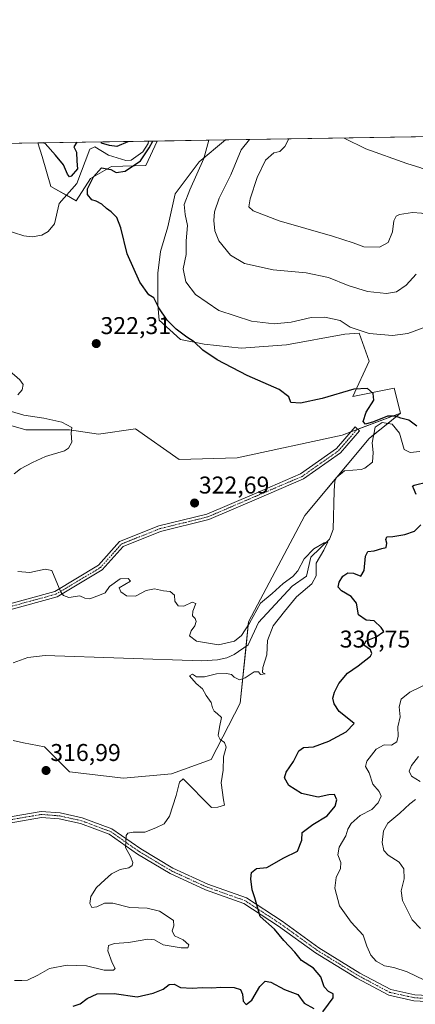
# Model space of a CAD drawing. Units: metres. Extents: x 611669 to 615146, y 4678430 to 4680798.
# Drawn here: x 611945 to 612109, y 4680392 to 4680798 of the extents above; entities that cross this region are included whole.
import ezdxf
from ezdxf.enums import TextEntityAlignment as Align

# ---------------------------------------------------------------- set-up
doc = ezdxf.new("R2010")
doc.units = ezdxf.units.M
doc.header["$MEASUREMENT"] = 0
doc.linetypes.add('TRAZO_Y_PUNTO', pattern=[1, 0.5, -0.25, 0, -0.25])
for name, color, linetype, lineweight in [('Camino', 19, 'Continuous', 0), ('Camino Cxs', 19, 'Continuous', 0), ('Camino eje', 39, 'TRAZO_Y_PUNTO', 13), ('Carátula', 7, 'Continuous', 5), ('Comarca CxS', 133, 'Continuous', 0), ('Comunidad Autónoma CxS', 142, 'Continuous', 0), ('Corriente natural lineal', 142, 'Continuous', 13), ('Cultivos herbáceos CxS', 92, 'Continuous', 0), ('Curva de nivel maestra', 36, 'Continuous', 30), ('Curva de nivel normal', 36, 'Continuous', 0), ('Espacio natural protegido CxS', 2, 'Continuous', 0), ('Matorral', 135, 'Continuous', 0), ('Matorral CxS', 135, 'Continuous', 0), ('Municipio CxS', 142, 'Continuous', 0), ('Provincia CxS', 1, 'Continuous', 0), ('Punto de cota en terreno', 7, 'Continuous', 0), ('Rótulo de punto de cota en terreno', 19, 'Continuous', 0), ('Suelo desnudo', 252, 'Continuous', 0), ('Suelo desnudo CxS', 43, 'Continuous', 0)]:
    doc.layers.add(name, color=color, linetype=linetype, lineweight=lineweight)
doc.styles.add('Arial', font='txt', dxfattribs={"height": 0.2})

# ---------------------------------------------------------------- blocks, each defined once
blk = doc.blocks.new('*U151')
at = {"layer": 'Cultivos herbáceos CxS', "color": 92, "linetype": 'Continuous', "lineweight": 0}
blk.add_polyline3d([(611937.55, 4680747.26, 324.31), (611952.91, 4680747.51, 324.85), (611954.73, 4680741.87, 323.83), (611958.37, 4680729.57, 323), (611968.85, 4680723.64, 322.36), (611974.78, 4680732.76, 324.17), (611983.44, 4680737.77, 323.7), (611997.56, 4680738.22, 325.67), (612002.24, 4680748.3, 324.64), (612030.56, 4680748.76, 330.99), (612019.63, 4680739.69, 329.51), (612009.78, 4680726.54, 328.23), (612009.78, 4680726.54, 328.23), (612006.65, 4680712.86, 327.64), (612003.7, 4680702.63, 326.98), (612002.63, 4680693.71, 326.33), (612002.6, 4680680.51, 324.89), (612003.13, 4680674.26, 324.41), (612011.97, 4680666.3, 324.59), (612021.71, 4680664.28, 325.24), (612036.99, 4680662.72, 326.42), (612055.76, 4680664.1, 327.5), (612079.85, 4680668.49, 328.9), (612085.78, 4680668.91, 329.7), (612090.03, 4680657.3, 327.13), (612083.14, 4680642.65, 324.55), (612100.36, 4680646.1, 325.41), (612102.95, 4680635.76, 325.09), (612078.85, 4680626.8, 324.51), (612035.34, 4680617.37, 322.91), (612011.41, 4680616.65, 321.59), (611993.27, 4680629.33, 321.15), (611978.07, 4680627.08, 320.35), (611966.02, 4680628.87, 319.97), (611947.94, 4680628.87, 319.57), (611931.54, 4680633.66, 319.05)], dxfattribs=at)
blk = doc.blocks.new('*U155')
at = {"layer": 'Matorral CxS', "color": 135, "linetype": 'Continuous', "lineweight": 0}
for points in [[(611899.43, 4680734.58, 321.72), (611888.05, 4680731.78, 320.94), (611882.63, 4680731.92, 320.46), (611874.71, 4680732.12, 320.25), (611867.04, 4680733.85, 320.16), (611864.5, 4680744.15, 321), (611865.01, 4680746.09, 321.2), (611917.34, 4680746.93, 323.36), (611913.2, 4680743.79, 323.05), (611899.43, 4680734.58, 321.72)], [(611974.78, 4680732.76, 324.17), (611968.85, 4680723.64, 322.36), (611958.37, 4680729.57, 323), (611954.73, 4680741.87, 323.83), (611952.91, 4680747.51, 324.85), (612002.24, 4680748.3, 324.64), (611997.56, 4680738.22, 325.67), (611983.44, 4680737.77, 323.7), (611974.78, 4680732.76, 324.17)]]:
    blk.add_polyline3d(points, close=True, dxfattribs=at)
blk = doc.blocks.new('*U157')
at = {"layer": 'Matorral CxS', "color": 135, "linetype": 'Continuous', "lineweight": 0}
blk.add_polyline3d([(611942.77, 4680500.49, 317.22), (611947, 4680499.64, 317.34), (611955.69, 4680497.9, 317.55), (611966.02, 4680487.56, 317.06), (611988.41, 4680484.98, 318.7), (612008.22, 4680486.7, 319.26), (612024.58, 4680492.73, 319.54), (612036.63, 4680515.99, 320.26), (612040.08, 4680549.6, 320), (612063.33, 4680593.54, 323.42), (612090.03, 4680625.42, 322.72), (612102.95, 4680635.76, 325.09), (612100.36, 4680646.1, 325.41), (612083.14, 4680642.65, 324.55), (612090.03, 4680657.3, 327.13), (612085.78, 4680668.91, 329.7), (612079.85, 4680668.49, 328.9), (612055.76, 4680664.1, 327.5), (612036.99, 4680662.72, 326.42), (612021.71, 4680664.28, 325.24), (612011.97, 4680666.3, 324.59), (612003.13, 4680674.26, 324.41), (612002.6, 4680680.51, 324.89), (612002.63, 4680693.71, 326.33), (612003.7, 4680702.63, 326.98), (612006.65, 4680712.86, 327.64), (612009.78, 4680726.54, 328.23), (612019.63, 4680739.69, 329.51), (612030.56, 4680748.76, 330.99), (612183.95, 4680751.24, 334.17)], dxfattribs=at)
blk = doc.blocks.new('*U161')
at = {"layer": 'Curva de nivel normal', "color": 36, "linetype": 'Continuous', "lineweight": 0}
for points in [[(612112.86, 4680401.52, 330), (612105.7, 4680404.9, 330), (612100.21, 4680406.65, 330), (612096.27, 4680407.47, 330), (612092.82, 4680409.34, 330), (612090.6, 4680411.8, 330), (612088.94, 4680415.56, 330), (612087.5, 4680420.05, 330), (612082.5, 4680425.43, 330), (612077.72, 4680432.18, 330), (612075.8, 4680439.49, 330), (612076.31, 4680443.96, 330), (612078.14, 4680447.57, 330), (612078.22, 4680450.15, 330), (612076.95, 4680453.22, 330), (612077.57, 4680456.42, 330), (612080.3, 4680461.15, 330), (612081.18, 4680463.88, 330), (612082.49, 4680466.22, 330), (612086.24, 4680469.56, 330), (612091.02, 4680472.02, 330), (612093.7, 4680474.74, 330), (612094.92, 4680477.59, 330), (612094.04, 4680479.51, 330), (612091.44, 4680482.45, 330), (612089.93, 4680487.22, 330), (612088.47, 4680489.74, 330), (612088.99, 4680491.95, 330), (612092.91, 4680496.93, 330), (612096.23, 4680498.7, 330), (612099.24, 4680498.65, 330), (612101.41, 4680499.95, 330), (612102.02, 4680502.27, 330), (612101.82, 4680506.13, 330), (612102.8, 4680510.31, 330), (612102.3, 4680514.46, 330), (612103.17, 4680517.67, 330), (612106.71, 4680520.5, 330), (612116.67, 4680525.36, 330)], [(612113.77, 4680671.6, 330), (612106.01, 4680668.81, 330), (612099.67, 4680667.9, 330), (612090, 4680668.77, 330), (612082.12, 4680671.42, 330), (612078.02, 4680674.1, 330), (612071.61, 4680675.53, 330), (612066.02, 4680675.41, 330), (612057.71, 4680673.43, 330), (612050.61, 4680672.68, 330), (612041.3, 4680673.89, 330), (612027.8, 4680678.25, 330), (612018.14, 4680684.94, 330), (612014.14, 4680690.06, 330), (612013.08, 4680695.46, 330), (612014.25, 4680701.42, 330), (612014.31, 4680707.09, 330), (612014.85, 4680713.35, 330), (612013.87, 4680717.87, 330), (612013.5, 4680722.07, 330), (612015.8, 4680728.09, 330), (612021.66, 4680741.1, 330), (612023.68, 4680748.65, 330)]]:
    blk.add_polyline3d(points, dxfattribs=at)
blk = doc.blocks.new('*U162')
at = {"layer": 'Curva de nivel normal', "color": 36, "linetype": 'Continuous', "lineweight": 0}
for points in [[(612079.6, 4680749.55, 345), (612088.58, 4680745.08, 345), (612105.55, 4680738.98, 345), (612111.35, 4680737.2, 345), (612116.37, 4680735.12, 345), (612125.36, 4680732.31, 345), (612129.27, 4680732, 345), (612133.75, 4680735.48, 345), (612143.28, 4680748.44, 345), (612144.51, 4680750.6, 345)], [(612079.6, 4680749.55, 345), (612079.6, 4680749.55, 345)]]:
    blk.add_polyline3d(points, dxfattribs=at)
blk = doc.blocks.new('*U167')
at = {"layer": 'Curva de nivel normal', "color": 36, "linetype": 'Continuous', "lineweight": 0}
for points in [[(612109.42, 4680693.28, 335), (612105.21, 4680688.78, 335), (612101.23, 4680685.94, 335), (612097.11, 4680685.24, 335), (612089.25, 4680686.09, 335), (612081.32, 4680688.56, 335), (612073.11, 4680691.89, 335), (612063.85, 4680693.76, 335), (612050.28, 4680695.12, 335), (612038.45, 4680697.69, 335), (612032.68, 4680701.14, 335), (612027.84, 4680707.08, 335), (612026.08, 4680711.14, 335), (612025.72, 4680715.48, 335), (612026.02, 4680719.04, 335), (612028, 4680724.72, 335), (612032.7, 4680734.36, 335), (612037.09, 4680744.72, 335), (612040.45, 4680748.92, 335)], [(612111.23, 4680422.9, 335), (612107.78, 4680426.45, 335), (612103.79, 4680434.39, 335), (612103.19, 4680438.4, 335), (612104.46, 4680443.4, 335), (612104.36, 4680447.55, 335), (612102.36, 4680450.23, 335), (612097.88, 4680453.1, 335), (612095.99, 4680455.11, 335), (612095.37, 4680458.42, 335), (612095.88, 4680463.24, 335), (612097.74, 4680466.33, 335), (612102.68, 4680470.5, 335), (612106.71, 4680474.41, 335), (612109.13, 4680476.1, 335)], [(612111, 4680483.66, 335), (612107.5, 4680485.77, 335), (612106.46, 4680487.86, 335), (612107.43, 4680490.22, 335), (612110.33, 4680493.86, 335)]]:
    blk.add_polyline3d(points, dxfattribs=at)
blk = doc.blocks.new('*U169')
at = {"layer": 'Curva de nivel normal', "color": 36, "linetype": 'Continuous', "lineweight": 0}
for points in [[(611941.26, 4680653.29, 320), (611945.56, 4680649.59, 320), (611946.86, 4680647.69, 320), (611946.44, 4680645.52, 320), (611944.65, 4680643.34, 320)], [(611938.32, 4680637.67, 320), (611947.12, 4680635.04, 320), (611955.48, 4680633.73, 320), (611962.86, 4680632.11, 320), (611967.02, 4680629.94, 320), (611966.68, 4680627.55, 320), (611966.95, 4680623.88, 320), (611965.63, 4680621.32, 320), (611963.95, 4680620.25, 320), (611956.09, 4680617.96, 320), (611950.72, 4680615.38, 320), (611945.72, 4680612.76, 320), (611943.14, 4680610.8, 320)], [(611944.65, 4680570.38, 320), (611949.7, 4680569.97, 320), (611955.97, 4680571.3, 320), (611958.7, 4680570.84, 320), (611962.42, 4680561.89, 320), (611963.57, 4680560.4, 320), (611965.72, 4680559.68, 320), (611970.27, 4680560.35, 320), (611972.39, 4680559.4, 320), (611974.46, 4680559.14, 320), (611978.51, 4680560.58, 320), (611980.83, 4680561.52, 320), (611982.55, 4680564.12, 320), (611986.93, 4680567.32, 320), (611990.37, 4680567.54, 320), (611991.29, 4680566.37, 320), (611986.65, 4680563.69, 320), (611987.34, 4680561.94, 320), (611989.6, 4680560.39, 320), (611993.28, 4680560.25, 320), (611997.76, 4680562.5, 320), (612001.26, 4680563.25, 320), (612004.98, 4680562.45, 320), (612007.63, 4680562.14, 320), (612009.48, 4680560.66, 320), (612009.54, 4680558.06, 320), (612011.04, 4680556.17, 320), (612013.37, 4680556.08, 320), (612016.71, 4680557.78, 320), (612018.31, 4680557.22, 320), (612017.04, 4680553.96, 320), (612016.88, 4680552.01, 320), (612017.98, 4680550.98, 320), (612018.46, 4680549.75, 320), (612017.94, 4680547.89, 320), (612016.33, 4680545.89, 320), (612015.7, 4680543.85, 320), (612018.5, 4680541.64, 320), (612027.6, 4680540.08, 320), (612034.27, 4680541.6, 320), (612037.23, 4680543.92, 320), (612040.46, 4680548.98, 320), (612045.04, 4680557.33, 320), (612049.81, 4680561.28, 320), (612054.34, 4680565.48, 320), (612058.45, 4680568.34, 320), (612060.5, 4680570.67, 320), (612063.12, 4680575.56, 320), (612067.08, 4680579.7, 320), (612071.3, 4680582.3, 320), (612072.89, 4680582.62, 320), (612071.26, 4680579.24, 320), (612068.07, 4680573.89, 320), (612068.04, 4680568.56, 320), (612066.31, 4680565.22, 320), (612059.94, 4680559.89, 320), (612054.96, 4680553.89, 320), (612050.22, 4680547.89, 320), (612047.99, 4680541.89, 320), (612047.58, 4680535.89, 320), (612045.94, 4680530.67, 320), (612045.91, 4680528.69, 320), (612046.91, 4680528.03, 320), (612045.09, 4680527.88, 320), (612044.15, 4680528.94, 320), (612042.44, 4680528.87, 320), (612038.74, 4680526.4, 320), (612036.29, 4680525.6, 320), (612034.16, 4680526.68, 320), (612032.98, 4680527.83, 320), (612030.97, 4680528.25, 320), (612026.87, 4680528.12, 320), (612021.93, 4680526.88, 320), (612018.5, 4680526.89, 320), (612016.84, 4680527.99, 320), (612015.6, 4680527.21, 320), (612018.48, 4680524.1, 320), (612021.02, 4680521.88, 320), (612022.57, 4680519.09, 320), (612024.69, 4680516.21, 320), (612025.19, 4680514.04, 320), (612025.82, 4680512.67, 320), (612027.12, 4680511.64, 320), (612028.94, 4680510.01, 320), (612028.02, 4680506.06, 320), (612027.54, 4680502.6, 320), (612028.32, 4680500.96, 320), (612030.11, 4680499.77, 320), (612030.81, 4680497.78, 320), (612029.76, 4680493.78, 320), (612029.6, 4680488.27, 320), (612028.74, 4680483.01, 320), (612029.7, 4680476.02, 320), (612030.2, 4680473.86, 320), (612027.37, 4680472.94, 320), (612024.75, 4680472.78, 320), (612013.04, 4680484.63, 320), (612011.56, 4680483.28, 320), (612010.17, 4680477.75, 320), (612007.4, 4680469.22, 320), (612005.2, 4680466.04, 320), (612001.75, 4680464.51, 320), (611997.13, 4680462.64, 320), (611992.42, 4680462.66, 320), (611990.2, 4680462.21, 320), (611989.5, 4680461.33, 320), (611989.25, 4680456.38, 320), (611991.23, 4680452.56, 320), (611992.24, 4680450.15, 320), (611991.96, 4680448.9, 320), (611990.55, 4680447.96, 320), (611987.05, 4680447.17, 320), (611983.38, 4680445.42, 320), (611980.7, 4680442.93, 320), (611977.24, 4680439.76, 320), (611974.9, 4680436.09, 320), (611974.4, 4680433.22, 320), (611975.24, 4680431.58, 320), (611977.34, 4680431.78, 320), (611980.53, 4680433.31, 320), (611983.97, 4680433.33, 320), (611990.98, 4680431.54, 320), (611998.2, 4680431.23, 320), (612003.24, 4680430.02, 320), (612006.85, 4680427.71, 320), (612009.05, 4680426.12, 320), (612009.14, 4680423.98, 320), (612008.5, 4680421.86, 320), (612009.48, 4680419.81, 320), (612013.06, 4680418.09, 320), (612015.42, 4680416.09, 320), (612014.98, 4680414.87, 320), (612012.22, 4680414.82, 320), (612004.72, 4680416.11, 320), (612001.25, 4680418.12, 320), (611998.44, 4680418.4, 320), (611990.5, 4680417.02, 320), (611984.64, 4680416.68, 320), (611982.21, 4680415.81, 320), (611981.96, 4680413.54, 320), (611983.64, 4680408.68, 320), (611984.92, 4680406.31, 320), (611984.23, 4680405.61, 320), (611980.33, 4680405.65, 320), (611973.03, 4680407.41, 320), (611965.11, 4680407.72, 320), (611957.73, 4680406.26, 320), (611952.92, 4680403.59, 320), (611948.72, 4680401.5, 320), (611946.4, 4680401.28, 320), (611943.34, 4680401.29, 320)]]:
    blk.add_polyline3d(points, dxfattribs=at)
blk = doc.blocks.new('*U171')
at = {"layer": 'Curva de nivel normal', "color": 36, "linetype": 'Continuous', "lineweight": 0}
for points in [[(612056.71, 4680749.18, 340), (612055.14, 4680746.09, 340), (612052.98, 4680743.94, 340), (612050.49, 4680743.36, 340), (612047.08, 4680740.34, 340), (612043.63, 4680733.26, 340), (612040.74, 4680724.47, 340), (612040.24, 4680721.12, 340), (612042.03, 4680719.4, 340), (612052.72, 4680715.26, 340), (612074.85, 4680709.02, 340), (612083.38, 4680706.26, 340), (612087.79, 4680704.54, 340), (612094.21, 4680704.48, 340), (612097.86, 4680706.42, 340), (612099.64, 4680710.83, 340), (612100.11, 4680715.38, 340), (612101.15, 4680717.23, 340), (612102.56, 4680717.91, 340), (612107.92, 4680718.77, 340), (612111.64, 4680718.45, 340), (612123.34, 4680714.71, 340), (612129.03, 4680713.82, 340), (612133.36, 4680715.96, 340), (612139.82, 4680722.92, 340), (612149.42, 4680736.16, 340), (612157.75, 4680750.37, 340), (612158.04, 4680750.82, 340)], [(612056.71, 4680749.18, 340)]]:
    blk.add_polyline3d(points, dxfattribs=at)
blk = doc.blocks.new('*U180')
at = {"layer": 'Curva de nivel maestra', "color": 36, "linetype": 'Continuous', "lineweight": 30}
for points in [[(611967.61, 4680390.8, 325), (611970.52, 4680391.71, 325), (611973.3, 4680393.9, 325), (611977.5, 4680395.86, 325), (611984.46, 4680396.02, 325), (611993.97, 4680394.59, 325), (612000.66, 4680396.17, 325), (612004.76, 4680397.74, 325), (612007.28, 4680399.73, 325), (612009.28, 4680399.8, 325), (612011.95, 4680398.48, 325), (612016.76, 4680398.11, 325), (612021.04, 4680398.43, 325), (612024.86, 4680398.32, 325), (612028.66, 4680398.65, 325), (612034.2, 4680398.42, 325), (612036.82, 4680397.6, 325), (612037.56, 4680395.63, 325), (612037.81, 4680392.74, 325), (612039.12, 4680391.42, 325), (612041.38, 4680393.24, 325), (612044.73, 4680398.82, 325), (612046.95, 4680401.01, 325), (612049.33, 4680400.6, 325), (612055, 4680397.64, 325), (612060.52, 4680395.57, 325), (612063.13, 4680391.99, 325), (612067.09, 4680389.82, 325)], [(612070.74, 4680388.42, 325), (612073.1, 4680391.52, 325), (612075.09, 4680394.23, 325), (612075.04, 4680395.77, 325), (612073.13, 4680396.75, 325), (612071.35, 4680398.66, 325), (612069.94, 4680402.8, 325), (612066.99, 4680406.46, 325), (612061.97, 4680409.59, 325), (612059.17, 4680413.12, 325), (612054.7, 4680417.84, 325), (612050.88, 4680422.56, 325), (612044.93, 4680427.79, 325), (612042.67, 4680435.5, 325), (612041.55, 4680438.78, 325), (612040.98, 4680443.31, 325), (612041.34, 4680445.97, 325), (612043.37, 4680447.63, 325), (612047.71, 4680447.99, 325), (612054.72, 4680452.03, 325), (612060.37, 4680454.73, 325), (612062.12, 4680459.28, 325), (612062.23, 4680462.46, 325), (612066.73, 4680465.81, 325), (612072.53, 4680469.34, 325), (612075.95, 4680473.42, 325), (612076.66, 4680476.03, 325), (612075.65, 4680478.19, 325), (612073.24, 4680478.09, 325), (612068.94, 4680477.12, 325), (612061.95, 4680478.63, 325), (612056.72, 4680481.9, 325), (612054.95, 4680485.12, 325), (612055.64, 4680487.44, 325), (612058.71, 4680491.88, 325), (612060.93, 4680496.21, 325), (612062.87, 4680497.64, 325), (612066.96, 4680497.95, 325), (612073.3, 4680500.33, 325), (612080.39, 4680504.17, 325), (612083.7, 4680507.62, 325), (612080.9, 4680509.95, 325), (612077.59, 4680512.5, 325), (612075.51, 4680515.72, 325), (612074.99, 4680517.98, 325), (612075.58, 4680520.46, 325), (612077.43, 4680524.12, 325), (612081.04, 4680528.42, 325), (612085.48, 4680531.44, 325), (612090.48, 4680535.43, 325), (612091.13, 4680536.48, 325), (612090.55, 4680538.01, 325), (612087.73, 4680539.92, 325), (612088.68, 4680541.76, 325), (612092.89, 4680543.39, 325), (612096.09, 4680545.55, 325), (612094.89, 4680547.18, 325), (612092.01, 4680549.97, 325), (612088.72, 4680550.24, 325), (612085.6, 4680552.44, 325), (612084.73, 4680557.25, 325), (612082.56, 4680560.08, 325), (612078.52, 4680562.38, 325), (612077.1, 4680563.9, 325), (612077.54, 4680565.98, 325), (612079.09, 4680568.4, 325), (612081.08, 4680569.81, 325), (612083.55, 4680569.72, 325), (612086.58, 4680568.44, 325), (612087.92, 4680570.85, 325), (612088.44, 4680576.7, 325), (612089.4, 4680578.65, 325), (612092, 4680578.99, 325), (612095.15, 4680579.94, 325), (612097.02, 4680580.33, 325), (612097.24, 4680582.03, 325), (612096.86, 4680583.55, 325), (612097.32, 4680584.67, 325), (612099.71, 4680584.9, 325), (612104.71, 4680585.74, 325), (612108.71, 4680587.12, 325), (612111.37, 4680589.62, 325)], [(612109.37, 4680602.21, 325), (612108.32, 4680604.82, 325), (612107.91, 4680605.68, 325), (612108.6, 4680606.1, 325), (612114.25, 4680607.42, 325)], [(612109.74, 4680630.46, 325), (612106.4, 4680632.9, 325), (612103.1, 4680633.76, 325), (612100.88, 4680634.64, 325), (612097.61, 4680634.58, 325), (612091.79, 4680632.19, 325), (612088.45, 4680631.27, 325), (612087.43, 4680632.4, 325), (612088.79, 4680636.21, 325), (612091.84, 4680641.21, 325), (612091.64, 4680643.97, 325), (612089.34, 4680646.04, 325), (612083.68, 4680645.75, 325), (612070.48, 4680641.91, 325), (612061.57, 4680639.98, 325), (612057.62, 4680640.25, 325), (612056.69, 4680642.51, 325), (612052.71, 4680645.56, 325), (612039.48, 4680651.4, 325), (612027.15, 4680657.86, 325), (612021.2, 4680661.86, 325), (612017.59, 4680665.3, 325), (612014.56, 4680667.17, 325), (612010.15, 4680670.52, 325), (612006.46, 4680674.26, 325), (612002.99, 4680679.31, 325), (612000.96, 4680683.43, 325), (611998.8, 4680684.71, 325), (611995.1, 4680689.93, 325), (611989.92, 4680701.74, 325), (611987.27, 4680712.42, 325), (611985.6, 4680716.67, 325), (611983.22, 4680719.06, 325), (611981.29, 4680720.36, 325), (611979.44, 4680722.22, 325), (611977.14, 4680723.48, 325), (611975.29, 4680724.05, 325), (611973.43, 4680726.25, 325), (611973.5, 4680728.49, 325), (611976, 4680733.57, 325), (611979.32, 4680737.19, 325), (611983.15, 4680736.55, 325), (611985.36, 4680735.29, 325), (611989.06, 4680735.85, 325), (611995.38, 4680740.07, 325), (611998.99, 4680745.54, 325), (612000.53, 4680748.28, 325)], [(611969.12, 4680747.77, 325), (611967.87, 4680745.87, 325), (611969, 4680743.65, 325), (611969.14, 4680739.96, 325), (611969.33, 4680736.82, 325), (611966.69, 4680733.82, 325), (611966, 4680733.56, 325), (611965.15, 4680734.55, 325), (611963.62, 4680738.52, 325), (611960.24, 4680742.44, 325), (611955.92, 4680747.26, 325), (611955.09, 4680747.54, 325)], [(611990.29, 4680748.11, 325), (611990.13, 4680747.95, 325), (611985.65, 4680746.06, 325), (611982.6, 4680746.48, 325), (611979.26, 4680747.47, 325), (611979.3, 4680747.93, 325)]]:
    blk.add_polyline3d(points, dxfattribs=at)
blk = doc.blocks.new('5PATER')
at = {"layer": 'Carátula', "linetype": 'Continuous', "lineweight": 5}
h = blk.add_hatch(color=250, dxfattribs=at)
edge = h.paths.add_edge_path()
edge.add_ellipse((0, 0.01), major_axis=(-1.33, -1.34), ratio=0.999422, start_angle=0, end_angle=360)

msp = doc.modelspace()

# ---------------------------------------------------------------- linework, layer by layer
at = {"layer": 'Camino', "color": 19, "linetype": 'Continuous', "lineweight": 0}
for points in [[(611935.18, 4680555.4, 318.53), (611959.93, 4680562.11, 319.84), (611978.05, 4680572.94, 320.84), (611986.79, 4680582.75, 321.31), (612003.01, 4680589.24, 321.96), (612022.89, 4680594.1, 322.74), (612042.48, 4680602.53, 323.37), (612061.63, 4680610.73, 323.97), (612076.43, 4680621.16, 324.44), (612084.17, 4680630.15, 324.8), (612085.99, 4680628.58, 324.89), (612078.06, 4680619.37, 324.04), (612062.81, 4680608.63, 324.01), (612043.43, 4680600.32, 323.45), (612023.65, 4680591.82, 322.75), (612003.74, 4680586.94, 321.97), (611988.21, 4680580.73, 321.26), (611979.6, 4680571.07, 320.72), (611960.88, 4680559.88, 319.85)], [(611960.88, 4680559.88, 319.85), (611935.69, 4680553.05, 318.52), (611922.56, 4680550.9, 318.21), (611904.13, 4680552.59, 318.12), (611888.06, 4680550.3, 317.78), (611869.45, 4680545.01, 316.95), (611835.41, 4680538.84, 315.72), (611819.8, 4680539.05, 315.19), (611800.97, 4680540.75, 314.73), (611779.61, 4680540.75, 314.22), (611762.35, 4680541.81, 313.63), (611745.79, 4680545, 313.22), (611727.97, 4680547.51, 312.96), (611709.88, 4680545.83, 312.44), (611692.67, 4680544.99, 312.09), (611675.21, 4680538.8, 311.95)], [(611833.3, 4680445.07, 313.49), (611848.28, 4680443.34, 314), (611863.9, 4680444.28, 314.4), (611876.28, 4680446.88, 314.67), (611886.81, 4680451.05, 314.87), (611896.73, 4680457.75, 314.8), (611907.03, 4680463.03, 314.92), (611954.37, 4680471.26, 318.19), (611962.21, 4680470.6, 318.17), (611971.29, 4680468.58, 318.77), (611983.59, 4680464.03, 319.53), (611995.5, 4680455.71, 320.29), (612008.78, 4680447.77, 321.48), (612023.22, 4680441.15, 323.04), (612039.21, 4680435.47, 324.57), (612053.92, 4680425.87, 325.44), (612069.2, 4680414.85, 326.35), (612086.1, 4680404.43, 328), (612098.91, 4680397.61, 329), (612108.84, 4680395.45, 329.65), (612117.05, 4680394.98, 329.86)], [(612116.39, 4680392.51, 329.79), (612108.5, 4680392.97, 329.54), (612098.04, 4680395.24, 328.52), (612084.86, 4680402.27, 327.78), (612067.81, 4680412.77, 326.16), (612052.51, 4680423.81, 325.08), (612038.09, 4680433.21, 324.45), (612022.27, 4680438.83, 323.02), (612007.61, 4680445.55, 321.57), (611994.14, 4680453.61, 320.23), (611982.42, 4680461.8, 319.54), (611970.59, 4680466.18, 318.91), (611961.83, 4680468.12, 318.29), (611954.49, 4680468.74, 318.22), (611907.84, 4680460.64, 314.92)]]:
    msp.add_polyline3d(points, dxfattribs=at)
at = {"layer": 'Camino Cxs', "color": 19, "linetype": 'Continuous', "lineweight": 0}
for points in [[(611935.18, 4680555.4, 318.53), (611959.93, 4680562.11, 319.84), (611978.05, 4680572.94, 320.84), (611986.79, 4680582.75, 321.31), (612003.01, 4680589.24, 321.96), (612022.89, 4680594.1, 322.74), (612042.48, 4680602.53, 323.37), (612061.63, 4680610.73, 323.97), (612076.43, 4680621.16, 324.44), (612084.17, 4680630.15, 324.8), (612085.99, 4680628.58, 324.89), (612078.06, 4680619.37, 324.04), (612062.81, 4680608.63, 324.01), (612043.43, 4680600.32, 323.45), (612023.65, 4680591.82, 322.75), (612003.74, 4680586.94, 321.97), (611988.21, 4680580.73, 321.26), (611979.6, 4680571.07, 320.72), (611960.88, 4680559.88, 319.85), (611960.88, 4680559.88, 319.85), (611935.69, 4680553.05, 318.52)], [(611907.03, 4680463.03, 314.92), (611954.37, 4680471.26, 318.19), (611962.21, 4680470.6, 318.17), (611971.29, 4680468.58, 318.77), (611983.59, 4680464.03, 319.53), (611995.5, 4680455.71, 320.29), (612008.78, 4680447.77, 321.48), (612023.22, 4680441.15, 323.04), (612039.21, 4680435.47, 324.57), (612053.92, 4680425.87, 325.44), (612069.2, 4680414.85, 326.35), (612086.1, 4680404.43, 328), (612098.91, 4680397.61, 329), (612108.84, 4680395.45, 329.65), (612117.05, 4680394.98, 329.86)], [(612116.39, 4680392.51, 329.79), (612108.5, 4680392.97, 329.54), (612098.04, 4680395.24, 328.52), (612084.86, 4680402.27, 327.78), (612067.81, 4680412.77, 326.16), (612052.51, 4680423.81, 325.08), (612038.09, 4680433.21, 324.45), (612022.27, 4680438.83, 323.02), (612007.61, 4680445.55, 321.57), (611994.14, 4680453.61, 320.23), (611982.42, 4680461.8, 319.54), (611970.59, 4680466.18, 318.91), (611961.83, 4680468.12, 318.29), (611954.49, 4680468.74, 318.22), (611907.84, 4680460.64, 314.92)]]:
    msp.add_polyline3d(points, dxfattribs=at)
at = {"layer": 'Camino eje', "color": 39, "linetype": 'TRAZO_Y_PUNTO', "lineweight": 13}
for points in [[(611675.19, 4680540.07, 311.97), (611692.44, 4680546.18, 312.12), (611709.79, 4680547.03, 312.44), (611728, 4680548.72, 312.97), (611745.99, 4680546.18, 313.21), (611762.5, 4680543.01, 313.6), (611779.64, 4680541.95, 314.17), (611801.02, 4680541.95, 314.73), (611819.86, 4680540.25, 315.2), (611835.31, 4680540.04, 315.71), (611869.18, 4680546.18, 316.94), (611887.81, 4680551.47, 317.81), (611904.1, 4680553.8, 318.16), (611922.52, 4680552.11, 318.25), (611935.43, 4680554.22, 318.52), (611960.41, 4680561, 319.85), (611978.82, 4680572, 320.78), (611987.5, 4680581.74, 321.29), (612003.38, 4680588.09, 321.97), (612023.27, 4680592.96, 322.74), (612042.96, 4680601.43, 323.41), (612062.22, 4680609.68, 323.99), (612077.25, 4680620.26, 324.29), (612085.08, 4680629.37, 324.85)], [(611907.44, 4680461.84, 314.92), (611954.43, 4680470, 318.2), (611962.02, 4680469.36, 318.23), (611970.94, 4680467.38, 318.84), (611983.01, 4680462.92, 319.54), (611994.82, 4680454.66, 320.27), (612008.2, 4680446.66, 321.53), (612022.75, 4680439.99, 323.02), (612038.65, 4680434.34, 324.51), (612053.22, 4680424.84, 325.26), (612068.51, 4680413.81, 326.29), (612085.48, 4680403.35, 327.95), (612098.48, 4680396.43, 328.78), (612108.67, 4680394.21, 329.63), (612116.72, 4680393.75, 329.82)]]:
    msp.add_polyline3d(points, dxfattribs=at)
at = {"layer": 'Comarca CxS', "color": 133, "linetype": 'Continuous', "lineweight": 0}
msp.add_polyline3d([(611706.79, 4678550.69, 323.26), (611671.97, 4680742.97, 312.29), (612597.35, 4680757.91, 353.16)], dxfattribs=at)
at = {"layer": 'Comunidad Autónoma CxS', "color": 142, "linetype": 'Continuous', "lineweight": 0}
msp.add_polyline3d([(615146.03, 4678485.27, 335.48), (611708.71, 4678429.82, 333.47), (611671.97, 4680742.97, 312.29), (612597.35, 4680757.91, 353.16), (615108.14, 4680798.45, 366.42), (615116.94, 4680261.19, 344.94), (615146.03, 4678485.27, 335.48)], close=True, dxfattribs=at)
at = {"layer": 'Corriente natural lineal', "color": 142, "linetype": 'Continuous', "lineweight": 13}
for points in [[(611998.78, 4680748.25, 323.82), (611998.78, 4680748.24, 323.82), (611998.56, 4680747.25, 324.17), (611996.37, 4680743.79, 324.26), (611991.56, 4680740.41, 323.27), (611989.38, 4680740.21, 323.2), (611982.17, 4680742.45, 323.03), (611976.46, 4680745.88, 323.35), (611974.47, 4680744.98, 323.18), (611969.03, 4680730.81, 322.88), (611961.83, 4680722.52, 321.51), (611959.82, 4680714.06, 321.37), (611957.26, 4680710.94, 320.95), (611954.6, 4680709.35, 320.62), (611950.58, 4680708.72, 320.39), (611947.23, 4680709.06, 320.36), (611938.57, 4680711.84, 320.19)], [(612110.91, 4680620, 322.66), (612106.87, 4680619.56, 322.5), (612104.41, 4680620.86, 322.47), (612102.44, 4680627.51, 322.36), (612099.54, 4680631.26, 323.46), (612095.3, 4680632.03, 323.78), (612092.38, 4680630.05, 322.98), (612091.2, 4680623.53, 322.03), (612091.68, 4680619.52, 321.67), (612091.37, 4680615.52, 321.48), (612088.19, 4680613.1, 321.2), (612086.67, 4680612.57, 321.14), (612079.79, 4680611.99, 320.99), (612076.53, 4680609.38, 320.83), (612075.8, 4680607.67, 320.99), (612075.47, 4680603.68, 320.94), (612075.07, 4680587.69, 320.46), (612073.62, 4680583.79, 320.15), (612065.9, 4680576.25, 320.03), (612064.08, 4680568.4, 319.65), (612058.13, 4680564.31, 319.44), (612044.25, 4680549.32, 319.34), (612039.93, 4680540.1, 318.99), (612034.13, 4680536.11, 318.79), (612031.13, 4680534.7, 318.66), (612027.22, 4680533.86, 318.44), (612020.83, 4680533.45, 318.21), (611955.94, 4680535.66, 316.79), (611948.87, 4680534.79, 316.6), (611942.73, 4680532.69, 316.5)]]:
    msp.add_polyline3d(points, dxfattribs=at)
at = {"layer": 'Cultivos herbáceos CxS', "color": 92, "linetype": 'Continuous', "lineweight": 0}
for points in [[(611937.55, 4680747.26, 324.31), (611952.91, 4680747.51, 324.85)], [(611952.91, 4680747.51, 324.85), (611954.73, 4680741.87, 323.83), (611958.37, 4680729.57, 323), (611964.8, 4680725.94, 322.49), (611968.85, 4680723.64, 322.36), (611974.78, 4680732.76, 324.17), (611983.44, 4680737.77, 323.7), (611997.56, 4680738.22, 325.67), (612002.24, 4680748.3, 324.64)], [(612002.24, 4680748.3, 324.64), (612030.56, 4680748.76, 330.99)], [(612102.95, 4680635.76, 325.09), (612100.36, 4680646.1, 325.41), (612083.14, 4680642.65, 324.55), (612090.03, 4680657.3, 327.13), (612085.77, 4680668.91, 329.7), (612079.85, 4680668.49, 328.9), (612055.76, 4680664.1, 327.5), (612036.99, 4680662.73, 326.42), (612021.71, 4680664.28, 325.24), (612011.97, 4680666.3, 324.59), (612003.13, 4680674.26, 324.41), (612002.6, 4680680.51, 324.89), (612002.63, 4680693.71, 326.33), (612003.7, 4680702.63, 326.98), (612006.65, 4680712.86, 327.64), (612009.78, 4680726.54, 328.23), (612019.63, 4680739.69, 329.51), (612030.56, 4680748.76, 330.99)], [(611941.05, 4680724.51, 322.95), (611941.05, 4680716.76, 321.5), (611937.86, 4680711.84, 320.19), (611933.75, 4680705.5, 320.36), (611923.89, 4680691.93, 319.7), (611915.43, 4680677.64, 318.55), (611906.52, 4680645.41, 317.92), (611918.73, 4680638.45, 318.68), (611931.54, 4680633.66, 319.05), (611947.94, 4680628.87, 319.57), (611966.02, 4680628.87, 319.97), (611978.07, 4680627.09, 320.35), (611993.27, 4680629.33, 321.15), (612011.41, 4680616.65, 321.59), (612035.34, 4680617.37, 322.91), (612078.85, 4680626.8, 324.51), (612082.43, 4680628.13, 324.71), (612084.76, 4680629, 324.84), (612085.28, 4680629.19, 324.86), (612102.95, 4680635.76, 325.09)]]:
    msp.add_polyline3d(points, dxfattribs=at)
at = {"layer": 'Espacio natural protegido CxS', "color": 2, "linetype": 'Continuous', "lineweight": 0}
msp.add_polyline3d([(615146.03, 4678485.27, 335.48), (611852.4, 4678432.14, 329.07), (611823.34, 4678451.11, 326.74), (611807.82, 4678462.15, 328.09), (611801.93, 4678468.28, 328.25), (611754.01, 4678518.22, 324.57), (611753.44, 4678518.81, 324.49), (611706.79, 4678550.69, 323.26), (611671.97, 4680742.97, 312.29), (615108.14, 4680798.45, 366.42), (615146.03, 4678485.27, 335.48)], close=True, dxfattribs=at)
msp.add_polyline3d([(611706.79, 4678550.69, 323.26), (611671.97, 4680742.97, 312.29), (612597.35, 4680757.91, 353.16)], dxfattribs=at)
at = {"layer": 'Matorral', "color": 135, "linetype": 'Continuous', "lineweight": 0}
for points in [[(612030.56, 4680748.76, 330.99), (612183.95, 4680751.24, 334.17)], [(611952.91, 4680747.51, 324.85), (611998.78, 4680748.25, 323.82), (612002.24, 4680748.3, 324.64)], [(611952.91, 4680747.51, 324.85), (611954.73, 4680741.87, 323.83), (611958.37, 4680729.57, 323), (611964.8, 4680725.94, 322.49), (611968.85, 4680723.64, 322.36), (611974.78, 4680732.76, 324.17), (611983.44, 4680737.77, 323.7), (611997.56, 4680738.22, 325.67), (612002.24, 4680748.3, 324.64)], [(612102.95, 4680635.76, 325.09), (612100.36, 4680646.1, 325.41), (612083.14, 4680642.65, 324.55), (612090.03, 4680657.3, 327.13), (612085.77, 4680668.91, 329.7), (612079.85, 4680668.49, 328.9), (612055.76, 4680664.1, 327.5), (612036.99, 4680662.73, 326.42), (612021.71, 4680664.28, 325.24), (612011.97, 4680666.3, 324.59), (612003.13, 4680674.26, 324.41), (612002.6, 4680680.51, 324.89), (612002.63, 4680693.71, 326.33), (612003.7, 4680702.63, 326.98), (612006.65, 4680712.86, 327.64), (612009.78, 4680726.54, 328.23), (612019.63, 4680739.69, 329.51), (612030.56, 4680748.76, 330.99)], [(612102.95, 4680635.76, 325.09), (612097.73, 4680631.59, 323.52), (612091.8, 4680626.84, 322.01), (612090.03, 4680625.42, 322.72), (612076.73, 4680609.54, 320.84), (612076.46, 4680609.22, 320.84), (612063.33, 4680593.54, 323.42), (612040.08, 4680549.6, 320), (612039.04, 4680539.49, 318.98), (612036.63, 4680515.99, 320.26), (612024.58, 4680492.73, 319.54), (612008.22, 4680486.7, 319.26), (611988.41, 4680484.98, 318.7), (611966.02, 4680487.56, 317.06), (611955.69, 4680497.9, 317.55), (611947, 4680499.64, 317.34), (611942.77, 4680500.49, 317.22)]]:
    msp.add_polyline3d(points, dxfattribs=at)
at = {"layer": 'Municipio CxS', "color": 142, "linetype": 'Continuous', "lineweight": 0}
msp.add_polyline3d([(611706.79, 4678550.69, 323.26), (611671.97, 4680742.97, 312.29), (612597.35, 4680757.91, 353.16)], dxfattribs=at)
at = {"layer": 'Provincia CxS', "color": 1, "linetype": 'Continuous', "lineweight": 0}
msp.add_polyline3d([(615146.03, 4678485.27, 335.48), (611708.71, 4678429.82, 333.47), (611671.97, 4680742.97, 312.29), (615108.14, 4680798.45, 366.42), (615146.03, 4678485.27, 335.48)], close=True, dxfattribs=at)
at = {"layer": 'Suelo desnudo', "color": 252, "linetype": 'Continuous', "lineweight": 0}
for points in [[(611941.05, 4680724.51, 322.95), (611941.05, 4680716.76, 321.5), (611937.86, 4680711.84, 320.19), (611933.75, 4680705.5, 320.36), (611923.89, 4680691.93, 319.7), (611915.43, 4680677.64, 318.55), (611906.52, 4680645.41, 317.92), (611918.73, 4680638.45, 318.68), (611931.54, 4680633.66, 319.05), (611947.94, 4680628.87, 319.57), (611966.02, 4680628.87, 319.97), (611978.07, 4680627.09, 320.35), (611993.27, 4680629.33, 321.15), (612011.41, 4680616.65, 321.59), (612035.34, 4680617.37, 322.91), (612078.85, 4680626.8, 324.51), (612082.43, 4680628.13, 324.71), (612084.76, 4680629, 324.84), (612085.28, 4680629.19, 324.86), (612102.95, 4680635.76, 325.09)], [(612102.95, 4680635.76, 325.09), (612097.73, 4680631.59, 323.52), (612091.8, 4680626.84, 322.01), (612090.03, 4680625.42, 322.72), (612076.73, 4680609.54, 320.84), (612076.46, 4680609.22, 320.84), (612063.33, 4680593.54, 323.42), (612040.08, 4680549.6, 320), (612039.04, 4680539.49, 318.98), (612036.63, 4680515.99, 320.26), (612024.58, 4680492.73, 319.54), (612008.22, 4680486.7, 319.26), (611988.41, 4680484.98, 318.7), (611966.02, 4680487.56, 317.06), (611955.69, 4680497.9, 317.55), (611947, 4680499.64, 317.34), (611942.77, 4680500.49, 317.22)]]:
    msp.add_polyline3d(points, dxfattribs=at)
at = {"layer": 'Suelo desnudo CxS', "color": 43, "linetype": 'Continuous', "lineweight": 0}
msp.add_polyline3d([(611931.54, 4680633.66, 319.05), (611947.94, 4680628.87, 319.57), (611966.02, 4680628.87, 319.97), (611978.07, 4680627.08, 320.35), (611993.27, 4680629.33, 321.15), (612011.41, 4680616.65, 321.59), (612035.34, 4680617.37, 322.91), (612078.85, 4680626.8, 324.51), (612102.95, 4680635.76, 325.09), (612102.95, 4680635.76, 325.09), (612090.03, 4680625.42, 322.72), (612063.33, 4680593.54, 323.42), (612040.08, 4680549.6, 320), (612036.63, 4680515.99, 320.26), (612024.58, 4680492.73, 319.54), (612008.22, 4680486.7, 319.26), (611988.41, 4680484.98, 318.7), (611966.02, 4680487.56, 317.06), (611955.69, 4680497.9, 317.55), (611947, 4680499.64, 317.34), (611942.77, 4680500.49, 317.22)], dxfattribs=at)

# ---------------------------------------------------------------- block references
at = {"layer": 'Cultivos herbáceos CxS', "color": 92, "linetype": 'Continuous', "lineweight": 0}
msp.add_blockref('*U151', (0, 0), dxfattribs=at)
at = {"layer": 'Curva de nivel maestra', "color": 36, "linetype": 'Continuous', "lineweight": 30}
msp.add_blockref('*U180', (0, 0), dxfattribs=at)
at = {"layer": 'Curva de nivel normal', "color": 36, "linetype": 'Continuous', "lineweight": 0}
for name in ['*U167', '*U171', '*U162', '*U169', '*U161']:
    msp.add_blockref(name, (0, 0), dxfattribs=at)
at = {"layer": 'Matorral CxS', "color": 135, "linetype": 'Continuous', "lineweight": 0}
for name in ['*U157', '*U155']:
    msp.add_blockref(name, (0, 0), dxfattribs=at)
at = {"layer": 'Punto de cota en terreno', "linetype": 'Continuous', "lineweight": 0}
for p in [(611977.11, 4680664.57, 322.31), (612017.77, 4680598.67, 322.69), (611956.34, 4680488.13, 316.99)]:
    msp.add_blockref('5PATER', p, dxfattribs=at)

# ---------------------------------------------------------------- texts
at = {"layer": 'Rótulo de punto de cota en terreno', "color": 19, "linetype": 'Continuous', "lineweight": 0, "style": 'Arial'}
for s, p in [('322,31', (611978.87, 4680666.33)), ('322,69', (612019.53, 4680600.43)), ('330,75', (612077.81, 4680536.76)), ('316,99', (611958.1, 4680489.89))]:
    msp.add_text(s, height=7, dxfattribs=at).set_placement(p, align=Align.BOTTOM_LEFT)

doc.saveas('drawing.dxf')
